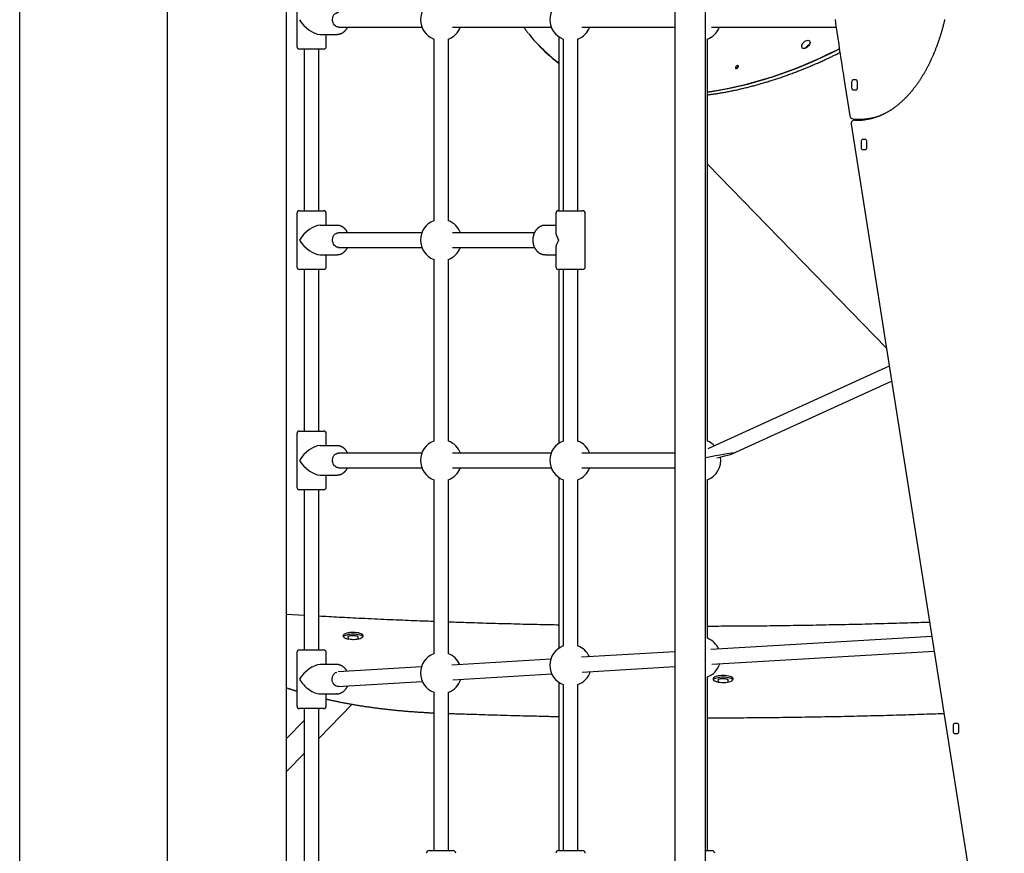
# Model space of a CAD drawing. Extents: x -1195 to 18891, y -1967 to 2489.
# Drawn here: x 12871 to 13944, y -826 to 82 of the extents above; entities that cross this region are included whole.
import ezdxf

# ---------------------------------------------------------------- set-up
doc = ezdxf.new("R2010")
doc.units = 0

msp = doc.modelspace()

# ---------------------------------------------------------------- linework, layer by layer
at = {"color": 7, "linetype": 'Continuous'}
for p, q in [((12871.4, -1149.4), (12871.4, 2107.4)), ((13585, 895.6), (13585, -1754.4)), ((13618.4, -1754.4), (13618.4, 895.6)), ((13162.1, -1149.4), (13162.1, 219.1)), ((13032.1, 117.6), (13032.1, -889)), ((13173.3, 110.6), (13173.3, 52.6)), ((13198.7, 65.6), (13216.9, 65.6)), ((13205.3, 52.6), (13205.3, 65.6)), ((13216.9, 65.6), (13216.7, 65.6)), ((13218.7, 73.6), (13309.3, 73.6)), ((13342.7, 73.6), (13450.4, 73.6)), ((13483.8, 73.6), (13585, 73.6)), ((13624.9, 73.6), (13760.7, 73.6)), ((13322.4, 60.6), (13322.4, -137.4)), ((13338.4, -137.4), (13338.4, 60.6)), ((13436.6, 53.9), (13438.4, 52.1)), ((13458.8, 63), (13458.8, -126.4)), ((13463.4, 60.6), (13463.4, -126.4)), ((13479.4, -126.4), (13479.4, 60.6)), ((13620.5, -377.4), (13620.5, 60.6)), ((13196.9, 49.6), (13176.3, 49.6)), ((13181.3, 49.6), (13181.3, -126.4)), ((13202.3, 49.6), (13196.9, 49.6)), ((13197.3, -126.4), (13197.3, 49.6)), ((13438.4, 52.1), (13440.2, 50.3)), ((13652.2, 28.6), (13652.1, 28.5)), ((13769.1, 18), (13775.6, -23.1)), ((13777.6, 13.1), (13777.6, 8.1)), ((13782.3, 16.1), (13779.3, 16.1)), ((13784, 8.1), (13784, 13.1)), ((13779.3, 5.1), (13782.3, 5.1)), ((13779.4, -26.5), (13779.3, -26.5)), ((13784.2, -27.7), (13781, -27.7)), ((13781.1, -27.7), (13781, -27.7)), ((13783.5, -26.7), (13786.8, -26.7)), ((13784.3, -27.7), (13784.2, -27.7)), ((13786.7, -27.8), (13784.3, -27.7)), ((13784.5, -27.7), (13784.3, -27.7)), ((13785.8, -26.7), (13785.9, -27.8)), ((13777, -32.3), (13943.9, -1091.7)), ((13787.8, -51.9), (13787.8, -56.9)), ((13792.5, -48.9), (13789.6, -48.9)), ((13794.3, -56.9), (13794.3, -51.9)), ((13789.6, -59.9), (13792.5, -59.9)), ((13620.5, -75.8), (13815.4, -276)), ((13176.3, -126.4), (13196.9, -126.4)), ((13196.9, -126.4), (13202.3, -126.4)), ((13458.4, -126.4), (13484.4, -126.4)), ((13173.3, -129.4), (13173.3, -187.4)), ((13205.3, -142.4), (13205.3, -129.4)), ((13455.4, -129.4), (13455.4, -149)), ((13487.4, -187.4), (13487.4, -129.4)), ((13216.9, -142.4), (13198.7, -142.4)), ((13455.4, -142.4), (13443.8, -142.4)), ((13309.3, -150.4), (13218.7, -150.4)), ((13432.1, -150.4), (13342.7, -150.4)), ((13218.7, -166.4), (13309.3, -166.4)), ((13342.7, -166.4), (13432.1, -166.4)), ((13455.4, -167.8), (13455.4, -187.4)), ((13198.7, -174.4), (13216.9, -174.4)), ((13205.3, -187.4), (13205.3, -174.4)), ((13216.9, -174.4), (13216.7, -174.4)), ((13322.4, -179.4), (13322.4, -377.4)), ((13338.4, -377.4), (13338.4, -179.4)), ((13443.8, -174.4), (13455.4, -174.4)), ((13196.9, -190.4), (13176.3, -190.4)), ((13181.3, -190.4), (13181.3, -366.4)), ((13202.3, -190.4), (13196.9, -190.4)), ((13197.3, -366.4), (13197.3, -190.4)), ((13484.4, -190.4), (13458.4, -190.4)), ((13458.8, -190.4), (13458.8, -379.8)), ((13463.4, -190.4), (13463.4, -377.4)), ((13479.4, -377.4), (13479.4, -190.4)), ((13818.5, -295.7), (13621.1, -385.7)), ((13648.3, -390.8), (13821.1, -312.1)), ((13173.3, -369.4), (13173.3, -427.4)), ((13176.3, -366.4), (13196.9, -366.4)), ((13196.9, -366.4), (13202.3, -366.4)), ((13205.3, -382.4), (13205.3, -369.4)), ((13216.9, -382.4), (13198.7, -382.4)), ((13309.3, -390.4), (13218.7, -390.4)), ((13450.4, -390.4), (13342.7, -390.4)), ((13585, -390.4), (13483.8, -390.4)), ((13218.7, -406.4), (13309.3, -406.4)), ((13342.7, -406.4), (13450.4, -406.4)), ((13483.8, -406.4), (13585, -406.4)), ((13198.7, -414.4), (13216.9, -414.4)), ((13205.3, -427.4), (13205.3, -414.4)), ((13216.9, -414.4), (13216.7, -414.4)), ((13458.8, -417), (13458.8, -603)), ((13322.4, -419.4), (13322.4, -609)), ((13338.4, -609), (13338.4, -419.4)), ((13463.4, -419.4), (13463.4, -600.6)), ((13479.4, -600.6), (13479.4, -419.4)), ((13620.5, -592.2), (13620.5, -419.4)), ((13196.9, -430.4), (13176.3, -430.4)), ((13181.3, -430.4), (13181.3, -604.8)), ((13202.3, -430.4), (13196.9, -430.4)), ((13197.3, -604.8), (13197.3, -430.4)), ((13181.3, -567.3), (13162.1, -566.2)), ((13237, -589.6), (13232, -589.6)), ((13229, -590.6), (13229.1, -592.4)), ((13234.3, -593.4), (13235.1, -593.4)), ((13240.1, -592.3), (13240, -590.6)), ((13864.9, -590.2), (13624.4, -604.5)), ((13173.3, -607.8), (13173.3, -665.8)), ((13176.3, -604.8), (13196.8, -604.8)), ((13196.8, -604.8), (13202.3, -604.8)), ((13205.3, -620.8), (13205.3, -607.8)), ((13585, -606.9), (13483.3, -612.9)), ((13625.3, -620.5), (13867.4, -606.1)), ((13216.5, -620.8), (13198.6, -620.8)), ((13450, -614.9), (13342.2, -621.3)), ((13308.9, -623.3), (13218.4, -628.6)), ((13343.2, -637.3), (13450.9, -630.9)), ((13484.2, -628.9), (13585, -622.9)), ((13217.7, -644.7), (13309.8, -639.2)), ((13458.8, -640.2), (13458.8, -823.4)), ((13463.4, -642.6), (13463.4, -823.4)), ((13479.4, -823.4), (13479.4, -642.6)), ((13620.5, -823.4), (13620.5, -634.3)), ((13632, -637.6), (13632.1, -639.3)), ((13640, -636.5), (13635, -636.5)), ((13637.4, -640.3), (13638.1, -640.3)), ((13643.1, -639.2), (13643, -637.5)), ((13198.6, -652.8), (13216.5, -652.8)), ((13205.3, -665.8), (13205.3, -652.8)), ((13216.5, -652.8), (13216.3, -652.8)), ((13322.4, -651), (13322.4, -823.4)), ((13338.4, -823.4), (13338.4, -651)), ((13197.3, -701.2), (13233.7, -664.1)), ((13196.8, -668.8), (13176.3, -668.8)), ((13181.3, -668.8), (13181.3, -841.4)), ((13202.3, -668.8), (13196.8, -668.8)), ((13197.3, -841.4), (13197.3, -668.8)), ((13181.3, -681.8), (13162.1, -701.4)), ((13892.7, -684.9), (13889.8, -684.9)), ((13888, -687.9), (13888, -692.9)), ((13889.8, -695.9), (13892.7, -695.9)), ((13894.5, -692.9), (13894.5, -687.9)), ((13162.1, -737.1), (13181.3, -717.5)), ((13317.4, -823.4), (13338, -823.4)), ((13338, -823.4), (13343.4, -823.4)), ((13458.4, -823.4), (13479.1, -823.4)), ((13479.1, -823.4), (13484.4, -823.4)), ((13618.4, -823.4), (13625.5, -823.4))]:
    msp.add_line(p, q, dxfattribs=at)
for points in [[(13218.7, 73.6), (13218, 73.7), (13216.6, 74), (13215.3, 74.8), (13214.2, 75.8), (13213.3, 77.1), (13212.7, 78.7), (13212.3, 80.3), (13212.2, 82.1), (13212.4, 83.8), (13213, 85.4), (13213.7, 86.8), (13214.8, 88), (13216, 88.9), (13217.3, 89.4), (13218.7, 89.6)], [(13759.5, 81.8), (13760, 78.2), (13760.5, 74.6), (13761.1, 71.1), (13761.6, 67.6), (13762.1, 64.2), (13762.6, 60.8), (13763.1, 57.5), (13763.5, 54.2), (13764, 51), (13764.5, 47.8), (13765, 44.6), (13765.5, 41.5), (13765.9, 38.5), (13766.4, 35.5), (13766.8, 32.5), (13767.3, 29.6), (13767.8, 26.6), (13768.2, 23.7), (13768.7, 20.9), (13769.1, 18)], [(13878.9, 81.7), (13878.7, 80.9), (13878.5, 80), (13878.3, 79.1), (13878.1, 78.3), (13877.9, 77.4), (13877.7, 76.6), (13877.4, 75.7), (13877.2, 74.9), (13877, 74), (13876.8, 73.2), (13876.5, 72.4), (13876.3, 71.5), (13876.1, 70.7), (13875.8, 69.9), (13875.6, 69), (13875.4, 68.2), (13875.1, 67.4), (13874.9, 66.5), (13874.6, 65.7), (13874.4, 64.9), (13874.1, 64.1), (13873.9, 63.3), (13873.6, 62.5), (13873.3, 61.6), (13873.1, 60.8), (13872.8, 60), (13872.5, 59.2), (13872.3, 58.4), (13872, 57.6), (13871.7, 56.8), (13871.4, 56), (13871.1, 55.2), (13870.9, 54.5), (13870.6, 53.7), (13870.3, 52.9), (13870, 52.1), (13869.7, 51.3), (13869.4, 50.6), (13869.1, 49.8), (13868.8, 49), (13868.5, 48.2), (13868.2, 47.5), (13867.9, 46.7), (13867.6, 46), (13867.3, 45.2), (13866.9, 44.5), (13866.6, 43.7), (13866.3, 43), (13866, 42.2), (13865.7, 41.5), (13865.3, 40.7), (13865, 40), (13864.7, 39.3), (13864.3, 38.5), (13864, 37.8), (13863.7, 37.1), (13863.3, 36.4), (13863, 35.7), (13862.6, 35), (13862.3, 34.2), (13861.9, 33.5), (13861.6, 32.8), (13861.2, 32.1), (13860.9, 31.4), (13860.5, 30.7), (13860.2, 30.1), (13859.8, 29.4), (13859.4, 28.7), (13859.1, 28), (13858.7, 27.3), (13858.3, 26.7), (13858, 26), (13857.6, 25.3), (13857.2, 24.7), (13856.8, 24), (13856.5, 23.3), (13856.1, 22.7), (13855.7, 22), (13855.3, 21.4), (13854.9, 20.8), (13854.5, 20.1), (13854.2, 19.5), (13853.8, 18.9), (13853.4, 18.2), (13853, 17.6), (13852.6, 17), (13852.2, 16.4), (13851.8, 15.8), (13851.4, 15.1), (13851, 14.5), (13850.6, 13.9), (13850.1, 13.3), (13849.7, 12.7), (13849.3, 12.2), (13848.9, 11.6), (13848.5, 11), (13848.1, 10.4), (13847.7, 9.8), (13847.2, 9.3), (13846.8, 8.7), (13846.4, 8.1), (13846, 7.6), (13845.5, 7), (13845.1, 6.5), (13844.7, 5.9), (13844.2, 5.4), (13843.8, 4.8), (13843.4, 4.3), (13842.9, 3.8), (13842.5, 3.2), (13842.1, 2.7), (13841.6, 2.2), (13841.2, 1.7), (13840.7, 1.2), (13840.3, 0.7), (13839.8, 0.2), (13839.4, -0.3), (13838.9, -0.8), (13838.5, -1.3), (13838, -1.8), (13837.6, -2.3), (13837.1, -2.8), (13836.7, -3.2), (13836.2, -3.7), (13835.7, -4.2), (13835.3, -4.6), (13834.8, -5.1), (13834.3, -5.5), (13833.9, -6), (13833.4, -6.4), (13832.9, -6.9), (13832.5, -7.3), (13832, -7.7), (13831.5, -8.2), (13831.1, -8.6), (13830.6, -9), (13830.1, -9.4), (13829.6, -9.8), (13829.2, -10.2), (13828.7, -10.6), (13828.2, -11), (13827.7, -11.4), (13827.2, -11.8), (13826.7, -12.2), (13826.3, -12.6), (13825.8, -12.9), (13825.3, -13.3), (13824.8, -13.7), (13824.3, -14), (13823.8, -14.4), (13823.3, -14.7), (13822.8, -15.1), (13822.3, -15.4), (13821.8, -15.8), (13821.4, -16.1), (13820.9, -16.4), (13820.4, -16.8), (13819.9, -17.1), (13819.4, -17.4), (13818.9, -17.7), (13818.4, -18), (13817.9, -18.3), (13817.4, -18.6), (13816.9, -18.9), (13816.4, -19.2), (13815.8, -19.5), (13815.3, -19.7), (13814.8, -20), (13814.3, -20.3), (13813.8, -20.6), (13813.3, -20.8), (13812.8, -21.1), (13812.3, -21.3), (13811.8, -21.6), (13811.3, -21.8), (13810.7, -22), (13810.2, -22.3), (13809.7, -22.5), (13809.2, -22.7), (13808.7, -22.9), (13808.2, -23.2), (13807.7, -23.4), (13807.1, -23.6), (13806.6, -23.8), (13806.1, -24), (13805.6, -24.2), (13805.1, -24.3), (13804.5, -24.5), (13804, -24.7), (13803.5, -24.9), (13803, -25), (13802.5, -25.2), (13801.9, -25.4), (13801.4, -25.5), (13800.9, -25.7), (13800.4, -25.8), (13799.8, -25.9), (13799.3, -26.1), (13798.8, -26.2), (13798.3, -26.3), (13797.8, -26.4), (13797.3, -26.5), (13796.9, -26.6), (13796.4, -26.7), (13796, -26.8), (13795.5, -26.9), (13795.1, -27), (13794.7, -27), (13794.3, -27.1), (13794, -27.2), (13793.6, -27.2), (13793.3, -27.2), (13792.9, -27.3), (13792.6, -27.3), (13792.3, -27.4), (13791.9, -27.4), (13791.6, -27.4), (13791.3, -27.4)], [(13216.7, 65.7), (13216.8, 65.7), (13217, 65.6), (13217.2, 65.6), (13217.3, 65.6), (13217.5, 65.6), (13217.7, 65.6), (13217.9, 65.7), (13218.1, 65.7), (13218.2, 65.7), (13218.4, 65.7), (13218.6, 65.7), (13218.8, 65.8), (13219, 65.8), (13219.2, 65.8), (13219.4, 65.9), (13219.7, 65.9), (13219.9, 66), (13220.1, 66.1), (13220.3, 66.1), (13220.5, 66.2), (13220.8, 66.3), (13221, 66.4), (13221.2, 66.4), (13221.4, 66.5), (13221.7, 66.6), (13221.9, 66.7), (13222.1, 66.8), (13222.3, 66.9), (13222.5, 67.1), (13222.7, 67.2), (13223, 67.3), (13223.2, 67.4), (13223.4, 67.6), (13223.6, 67.7), (13223.8, 67.8), (13224, 68), (13224.2, 68.1), (13224.4, 68.3), (13224.6, 68.4), (13224.8, 68.6), (13225, 68.8), (13225.2, 68.9), (13225.3, 69.1), (13225.5, 69.3), (13225.7, 69.5), (13225.9, 69.6), (13226.1, 69.8), (13226.2, 70), (13226.4, 70.2), (13226.6, 70.4), (13226.7, 70.6), (13226.9, 70.8), (13227, 71), (13227.2, 71.2), (13227.3, 71.4), (13227.5, 71.6), (13227.6, 71.8), (13227.7, 71.9), (13227.8, 72.1), (13227.9, 72.2), (13228, 72.4), (13228.1, 72.5), (13228.2, 72.7), (13228.2, 72.8), (13228.3, 72.9), (13228.4, 73), (13228.4, 73.1), (13228.5, 73.2), (13228.5, 73.3), (13228.5, 73.4), (13228.6, 73.5), (13228.6, 73.6)], [(13420.3, 73.6), (13420.6, 73.2), (13420.9, 72.8), (13421.2, 72.3), (13421.5, 71.9), (13421.9, 71.4), (13422.2, 71), (13422.5, 70.6), (13422.8, 70.1), (13423.2, 69.7), (13423.5, 69.2), (13423.8, 68.8), (13424.2, 68.3), (13424.6, 67.8), (13424.9, 67.4), (13425.3, 66.9), (13425.6, 66.5)], [(13620.5, 2.8), (13625.3, 3.5), (13635, 5.1), (13644.8, 6.9), (13654.6, 9.1), (13664.5, 11.5), (13674.5, 14.2), (13684.5, 17.2), (13694.6, 20.5), (13704.8, 24), (13714.9, 27.8), (13725.1, 31.9), (13735.3, 36.2), (13745.6, 40.8), (13755.8, 45.7), (13764.2, 49.9)], [(13764.2, 49.9), (13763.1, 49.3), (13752.9, 44.3), (13742.6, 39.5), (13732.4, 35), (13722.2, 30.7), (13712, 26.7), (13701.9, 23), (13691.7, 19.5), (13681.7, 16.3), (13671.6, 13.4), (13661.7, 10.8), (13651.8, 8.4), (13642, 6.4), (13632.2, 4.6), (13622.6, 3.1), (13620.5, 2.8)], [(13620.5, -0.2), (13621.4, -0.1), (13622.3, 0), (13623.2, 0.1), (13624.1, 0.2), (13625, 0.4), (13625.9, 0.5), (13626.8, 0.6), (13627.8, 0.7), (13628.7, 0.9), (13629.7, 1), (13630.7, 1.2), (13631.7, 1.3), (13632.8, 1.5), (13633.8, 1.7), (13634.9, 1.9), (13636, 2), (13637.1, 2.2), (13638.2, 2.4), (13639.3, 2.6), (13640.4, 2.8), (13641.6, 3.1), (13642.7, 3.3), (13643.9, 3.5), (13645.1, 3.7), (13646.2, 4), (13647.4, 4.2), (13648.5, 4.4), (13649.7, 4.7), (13650.9, 4.9), (13652, 5.2), (13653.2, 5.4), (13654.4, 5.7), (13655.5, 5.9), (13656.7, 6.2), (13657.9, 6.5), (13659.1, 6.7), (13660.2, 7), (13661.4, 7.3), (13662.6, 7.6), (13663.8, 7.9), (13665, 8.2), (13666.1, 8.5), (13667.3, 8.8), (13668.5, 9.1), (13669.7, 9.4), (13670.9, 9.7), (13672, 10), (13673.2, 10.3), (13674.4, 10.7), (13675.6, 11), (13676.8, 11.3), (13678, 11.7), (13679.2, 12), (13680.4, 12.4), (13681.6, 12.7), (13682.7, 13.1), (13683.9, 13.4), (13685.1, 13.8), (13686.3, 14.1), (13687.5, 14.5), (13688.7, 14.9), (13689.9, 15.3), (13691.1, 15.6), (13692.3, 16), (13693.5, 16.4), (13694.7, 16.8), (13695.9, 17.2), (13697.1, 17.6), (13698.3, 18), (13699.5, 18.4), (13700.7, 18.8), (13701.9, 19.2), (13703.1, 19.6), (13704.3, 20.1), (13705.5, 20.5), (13706.7, 20.9), (13707.9, 21.3), (13709.1, 21.8), (13710.3, 22.2), (13711.5, 22.7), (13712.7, 23.1), (13714, 23.6), (13715.2, 24), (13716.4, 24.5), (13717.6, 24.9), (13718.8, 25.4), (13720, 25.9), (13721.2, 26.4), (13722.4, 26.8), (13723.6, 27.3), (13724.8, 27.8), (13726, 28.3), (13727.2, 28.8), (13728.5, 29.3), (13729.7, 29.8), (13730.9, 30.3), (13732.1, 30.8), (13733.3, 31.3), (13734.5, 31.8), (13735.7, 32.3), (13736.9, 32.9), (13738.2, 33.4), (13739.4, 33.9), (13740.6, 34.4), (13741.8, 35), (13743, 35.5), (13744.2, 36.1), (13745.4, 36.6), (13746.6, 37.1), (13747.7, 37.7), (13748.9, 38.2), (13750, 38.7), (13751.1, 39.2), (13752.2, 39.7), (13753.2, 40.2), (13754.3, 40.7), (13755.2, 41.2), (13756.2, 41.6), (13757.2, 42.1), (13758.1, 42.5), (13759, 43), (13759.9, 43.4), (13760.7, 43.8), (13761.6, 44.2), (13762.4, 44.7), (13763.2, 45.1), (13764, 45.5), (13764.8, 45.9)], [(13451.9, 39.4), (13452.2, 39.1), (13452.6, 38.8), (13452.9, 38.5), (13453.2, 38.3), (13453.5, 38), (13453.8, 37.7), (13454.2, 37.5), (13454.5, 37.2), (13454.8, 37), (13455.1, 36.7), (13455.4, 36.5), (13455.7, 36.2), (13455.9, 36), (13456.2, 35.8), (13456.5, 35.6), (13456.8, 35.4), (13457, 35.2), (13457.3, 35), (13457.5, 34.8), (13457.8, 34.6), (13458, 34.5), (13458.3, 34.3), (13458.5, 34.1), (13458.8, 33.9)], [(13779.3, 16.1), (13779, 16.1), (13778.7, 15.9), (13778.4, 15.6), (13778.1, 15.2), (13777.9, 14.8), (13777.7, 14.3), (13777.6, 13.7), (13777.6, 13.1)], [(13784, 13.1), (13784, 13.7), (13783.9, 14.3), (13783.7, 14.8), (13783.5, 15.2), (13783.3, 15.6), (13783, 15.9), (13782.6, 16.1), (13782.3, 16.1)], [(13777.6, 8.1), (13777.6, 7.5), (13777.7, 7), (13777.9, 6.5), (13778.1, 6), (13778.4, 5.6), (13778.7, 5.3), (13779, 5.2), (13779.3, 5.1)], [(13782.3, 5.1), (13782.6, 5.2), (13783, 5.3), (13783.3, 5.6), (13783.5, 6), (13783.7, 6.5), (13783.9, 7), (13784, 7.5), (13784, 8.1)], [(13793.5, -26.3), (13793.8, -26.3), (13794, -26.3), (13794.2, -26.2), (13794.4, -26.2), (13794.7, -26.2), (13794.9, -26.2), (13795.2, -26.1), (13795.5, -26.1), (13795.8, -26), (13796.1, -26), (13796.5, -25.9), (13796.9, -25.9), (13797.3, -25.8), (13797.7, -25.7), (13798.1, -25.7), (13798.6, -25.6), (13799, -25.5), (13799.5, -25.4), (13800.1, -25.3), (13800.6, -25.1), (13801.1, -25), (13801.6, -24.9), (13802.2, -24.8), (13802.7, -24.6), (13803.2, -24.5), (13803.8, -24.4), (13804.3, -24.2), (13804.8, -24.1), (13805.3, -23.9), (13805.8, -23.8), (13806.3, -23.6), (13806.8, -23.5), (13807.3, -23.3), (13807.7, -23.1), (13808.2, -23), (13808.7, -22.8), (13809.2, -22.6), (13809.6, -22.5), (13810.1, -22.3), (13810.5, -22.1)], [(13789.6, -48.9), (13789.2, -48.9), (13788.9, -49.1), (13788.6, -49.4), (13788.3, -49.8), (13788.1, -50.2), (13788, -50.7), (13787.9, -51.3), (13787.8, -51.9)], [(13794.3, -51.9), (13794.3, -51.3), (13794.2, -50.7), (13794, -50.2), (13793.8, -49.8), (13793.5, -49.4), (13793.2, -49.1), (13792.9, -48.9), (13792.5, -48.9)], [(13787.8, -56.9), (13787.9, -57.5), (13788, -58), (13788.1, -58.5), (13788.3, -59), (13788.6, -59.4), (13788.9, -59.7), (13789.2, -59.8), (13789.6, -59.9)], [(13792.5, -59.9), (13792.9, -59.8), (13793.2, -59.7), (13793.5, -59.4), (13793.8, -59), (13794, -58.5), (13794.2, -58), (13794.3, -57.5), (13794.3, -56.9)], [(13228.6, -150.4), (13228.5, -150.2), (13228.4, -150), (13228.3, -149.9), (13228.2, -149.7), (13228.2, -149.5), (13228.1, -149.3), (13228, -149.1), (13227.9, -149), (13227.8, -148.8), (13227.6, -148.6), (13227.5, -148.4), (13227.4, -148.2), (13227.2, -148), (13227.1, -147.8), (13227, -147.7), (13226.8, -147.5), (13226.7, -147.3), (13226.5, -147.1), (13226.3, -146.9), (13226.2, -146.7), (13226, -146.5), (13225.8, -146.3), (13225.6, -146.1), (13225.4, -145.9), (13225.2, -145.8), (13225, -145.6), (13224.9, -145.4), (13224.7, -145.2), (13224.5, -145.1), (13224.2, -144.9), (13224, -144.8), (13223.8, -144.6), (13223.6, -144.5), (13223.4, -144.3), (13223.2, -144.2), (13223, -144.1), (13222.8, -143.9), (13222.5, -143.8), (13222.3, -143.7), (13222.1, -143.6), (13221.9, -143.5), (13221.6, -143.4), (13221.4, -143.3), (13221.2, -143.2), (13221, -143.1), (13220.7, -143), (13220.5, -143), (13220.3, -142.9), (13220.1, -142.8), (13219.8, -142.8), (13219.6, -142.7), (13219.4, -142.6), (13219.2, -142.6), (13219, -142.6), (13218.8, -142.5), (13218.5, -142.5), (13218.3, -142.5), (13218.1, -142.4), (13217.9, -142.4), (13217.7, -142.4), (13217.5, -142.4), (13217.3, -142.4), (13217.1, -142.4), (13216.9, -142.4)], [(13443.8, -142.4), (13443.6, -142.4), (13443.4, -142.4), (13443.3, -142.4), (13443.1, -142.4), (13442.9, -142.4), (13442.7, -142.4), (13442.5, -142.4), (13442.3, -142.5), (13442.2, -142.5), (13442, -142.5), (13441.8, -142.6), (13441.6, -142.6), (13441.4, -142.6), (13441.1, -142.7), (13440.9, -142.7), (13440.7, -142.8), (13440.5, -142.9), (13440.3, -142.9), (13440.1, -143), (13439.8, -143.1), (13439.6, -143.2), (13439.4, -143.2), (13439.2, -143.3), (13438.9, -143.4), (13438.7, -143.5), (13438.5, -143.6), (13438.3, -143.8), (13438.1, -143.9), (13437.9, -144), (13437.7, -144.1), (13437.4, -144.2), (13437.2, -144.4), (13437, -144.5), (13436.8, -144.7), (13436.6, -144.8), (13436.4, -145), (13436.2, -145.1), (13436, -145.3), (13435.8, -145.4), (13435.6, -145.6), (13435.5, -145.8), (13435.3, -145.9), (13435.1, -146.1), (13434.9, -146.3), (13434.7, -146.5), (13434.6, -146.7), (13434.4, -146.9), (13434.2, -147.1), (13434.1, -147.3), (13433.9, -147.5), (13433.7, -147.7), (13433.6, -147.9), (13433.4, -148.1), (13433.3, -148.3), (13433.1, -148.5), (13433, -148.8), (13432.8, -149), (13432.7, -149.2), (13432.6, -149.4), (13432.4, -149.7), (13432.3, -149.9), (13432.2, -150.2), (13432.1, -150.4), (13432, -150.6), (13431.8, -150.9), (13431.7, -151.1), (13431.6, -151.4), (13431.5, -151.6), (13431.4, -151.9), (13431.3, -152.2), (13431.2, -152.4), (13431.2, -152.7), (13431.1, -153), (13431, -153.2), (13430.9, -153.5), (13430.9, -153.8), (13430.8, -154), (13430.7, -154.3), (13430.7, -154.6), (13430.6, -154.9), (13430.6, -155.1), (13430.5, -155.4), (13430.5, -155.7), (13430.4, -156), (13430.4, -156.2), (13430.4, -156.5), (13430.3, -156.8), (13430.3, -157.1), (13430.3, -157.4), (13430.3, -157.7), (13430.3, -157.9), (13430.3, -158.2), (13430.3, -158.5), (13430.3, -158.8), (13430.3, -159.1), (13430.3, -159.3), (13430.3, -159.6), (13430.3, -159.9), (13430.4, -160.2), (13430.4, -160.5), (13430.4, -160.8), (13430.5, -161), (13430.5, -161.3), (13430.6, -161.6), (13430.6, -161.9), (13430.7, -162.2), (13430.7, -162.4), (13430.8, -162.7), (13430.8, -163), (13430.9, -163.2), (13431, -163.5), (13431.1, -163.8), (13431.2, -164.1), (13431.2, -164.3), (13431.3, -164.6), (13431.4, -164.8), (13431.5, -165.1), (13431.6, -165.4), (13431.7, -165.6), (13431.8, -165.9), (13432, -166.1), (13432.1, -166.4), (13432.2, -166.6), (13432.3, -166.9), (13432.5, -167.1), (13432.6, -167.3), (13432.7, -167.6), (13432.9, -167.8), (13433, -168), (13433.2, -168.3), (13433.3, -168.5), (13433.5, -168.7), (13433.6, -168.9), (13433.8, -169.1), (13433.9, -169.4), (13434.1, -169.6), (13434.3, -169.8), (13434.5, -170), (13434.6, -170.2), (13434.8, -170.4), (13435, -170.5), (13435.2, -170.7), (13435.4, -170.9), (13435.6, -171.1), (13435.8, -171.3), (13435.9, -171.4), (13436.1, -171.6), (13436.3, -171.7), (13436.6, -171.9), (13436.8, -172.1), (13437, -172.2), (13437.2, -172.3), (13437.4, -172.5), (13437.6, -172.6), (13437.8, -172.7), (13438, -172.9), (13438.3, -173), (13438.5, -173.1), (13438.7, -173.2), (13438.9, -173.3), (13439.2, -173.4), (13439.4, -173.5), (13439.6, -173.6), (13439.8, -173.7), (13440.1, -173.8), (13440.3, -173.8), (13440.5, -173.9), (13440.7, -174), (13441, -174), (13441.2, -174.1), (13441.4, -174.1), (13441.6, -174.2), (13441.8, -174.2), (13442, -174.3), (13442.2, -174.3), (13442.4, -174.3), (13442.6, -174.3), (13442.8, -174.3), (13443, -174.3), (13443.2, -174.3), (13443.4, -174.3), (13443.6, -174.3), (13443.7, -174.3), (13443.9, -174.3)], [(13218.7, -166.4), (13218, -166.3), (13216.6, -166), (13215.3, -165.2), (13214.2, -164.2), (13213.3, -162.9), (13212.7, -161.3), (13212.3, -159.7), (13212.2, -157.9), (13212.4, -156.2), (13213, -154.6), (13213.7, -153.2), (13214.8, -152), (13216, -151.1), (13217.3, -150.6), (13218.7, -150.4)], [(13216.7, -174.3), (13216.8, -174.3), (13217, -174.4), (13217.2, -174.4), (13217.3, -174.4), (13217.5, -174.4), (13217.7, -174.4), (13217.9, -174.3), (13218.1, -174.3), (13218.2, -174.3), (13218.4, -174.3), (13218.6, -174.3), (13218.8, -174.2), (13219, -174.2), (13219.2, -174.2), (13219.4, -174.1), (13219.7, -174.1), (13219.9, -174), (13220.1, -173.9), (13220.3, -173.9), (13220.5, -173.8), (13220.8, -173.7), (13221, -173.6), (13221.2, -173.6), (13221.4, -173.5), (13221.7, -173.4), (13221.9, -173.3), (13222.1, -173.2), (13222.3, -173.1), (13222.5, -172.9), (13222.7, -172.8), (13223, -172.7), (13223.2, -172.6), (13223.4, -172.4), (13223.6, -172.3), (13223.8, -172.2), (13224, -172), (13224.2, -171.9), (13224.4, -171.7), (13224.6, -171.6), (13224.8, -171.4), (13225, -171.2), (13225.2, -171.1), (13225.3, -170.9), (13225.5, -170.7), (13225.7, -170.5), (13225.9, -170.4), (13226.1, -170.2), (13226.2, -170), (13226.4, -169.8), (13226.6, -169.6), (13226.7, -169.4), (13226.9, -169.2), (13227, -169), (13227.2, -168.8), (13227.3, -168.6), (13227.5, -168.4), (13227.6, -168.2), (13227.7, -168.1), (13227.8, -167.9), (13227.9, -167.8), (13228, -167.6), (13228.1, -167.5), (13228.2, -167.3), (13228.2, -167.2), (13228.3, -167.1), (13228.4, -167), (13228.4, -166.9), (13228.5, -166.8), (13228.5, -166.7), (13228.5, -166.6), (13228.6, -166.5), (13228.6, -166.4)], [(13228.6, -390.4), (13228.5, -390.2), (13228.4, -390), (13228.3, -389.9), (13228.2, -389.7), (13228.2, -389.5), (13228.1, -389.3), (13228, -389.1), (13227.9, -389), (13227.8, -388.8), (13227.6, -388.6), (13227.5, -388.4), (13227.4, -388.2), (13227.2, -388), (13227.1, -387.8), (13227, -387.7), (13226.8, -387.5), (13226.7, -387.3), (13226.5, -387.1), (13226.3, -386.9), (13226.2, -386.7), (13226, -386.5), (13225.8, -386.3), (13225.6, -386.1), (13225.4, -385.9), (13225.2, -385.8), (13225, -385.6), (13224.9, -385.4), (13224.7, -385.2), (13224.5, -385.1), (13224.2, -384.9), (13224, -384.8), (13223.8, -384.6), (13223.6, -384.5), (13223.4, -384.3), (13223.2, -384.2), (13223, -384.1), (13222.8, -383.9), (13222.5, -383.8), (13222.3, -383.7), (13222.1, -383.6), (13221.9, -383.5), (13221.6, -383.4), (13221.4, -383.3), (13221.2, -383.2), (13221, -383.1), (13220.7, -383), (13220.5, -383), (13220.3, -382.9), (13220.1, -382.8), (13219.8, -382.8), (13219.6, -382.7), (13219.4, -382.6), (13219.2, -382.6), (13219, -382.6), (13218.8, -382.5), (13218.5, -382.5), (13218.3, -382.5), (13218.1, -382.4), (13217.9, -382.4), (13217.7, -382.4), (13217.5, -382.4), (13217.3, -382.4), (13217.1, -382.4), (13216.9, -382.4)], [(13218.7, -406.4), (13218, -406.3), (13216.6, -406), (13215.3, -405.2), (13214.2, -404.2), (13213.3, -402.9), (13212.7, -401.3), (13212.3, -399.7), (13212.2, -397.9), (13212.4, -396.2), (13213, -394.6), (13213.7, -393.2), (13214.8, -392), (13216, -391.1), (13217.3, -390.6), (13218.7, -390.4)], [(13216.7, -414.3), (13216.8, -414.3), (13217, -414.4), (13217.2, -414.4), (13217.3, -414.4), (13217.5, -414.4), (13217.7, -414.4), (13217.9, -414.3), (13218.1, -414.3), (13218.2, -414.3), (13218.4, -414.3), (13218.6, -414.3), (13218.8, -414.2), (13219, -414.2), (13219.2, -414.2), (13219.4, -414.1), (13219.7, -414.1), (13219.9, -414), (13220.1, -413.9), (13220.3, -413.9), (13220.5, -413.8), (13220.8, -413.7), (13221, -413.6), (13221.2, -413.6), (13221.4, -413.5), (13221.7, -413.4), (13221.9, -413.3), (13222.1, -413.2), (13222.3, -413.1), (13222.5, -412.9), (13222.7, -412.8), (13223, -412.7), (13223.2, -412.6), (13223.4, -412.4), (13223.6, -412.3), (13223.8, -412.2), (13224, -412), (13224.2, -411.9), (13224.4, -411.7), (13224.6, -411.6), (13224.8, -411.4), (13225, -411.2), (13225.2, -411.1), (13225.3, -410.9), (13225.5, -410.7), (13225.7, -410.5), (13225.9, -410.4), (13226.1, -410.2), (13226.2, -410), (13226.4, -409.8), (13226.6, -409.6), (13226.7, -409.4), (13226.9, -409.2), (13227, -409), (13227.2, -408.8), (13227.3, -408.6), (13227.5, -408.4), (13227.6, -408.2), (13227.7, -408.1), (13227.8, -407.9), (13227.9, -407.8), (13228, -407.6), (13228.1, -407.5), (13228.2, -407.3), (13228.2, -407.2), (13228.3, -407.1), (13228.4, -407), (13228.4, -406.9), (13228.5, -406.8), (13228.5, -406.7), (13228.5, -406.6), (13228.6, -406.5), (13228.6, -406.4)], [(13322.4, -573.9), (13319.3, -573.8), (13316.3, -573.7), (13313.2, -573.6), (13310.2, -573.5), (13307.1, -573.4), (13304, -573.2), (13300.9, -573.1), (13297.8, -573), (13294.6, -572.9), (13291.4, -572.7), (13288.2, -572.6), (13284.9, -572.5), (13281.6, -572.3), (13278.3, -572.2), (13274.9, -572), (13271.5, -571.9), (13268.1, -571.7), (13264.6, -571.6), (13261.2, -571.4), (13257.7, -571.3), (13254.3, -571.1), (13250.8, -570.9), (13247.4, -570.8), (13244.1, -570.6), (13240.8, -570.5), (13237.6, -570.3), (13234.4, -570.1), (13231.2, -570), (13228.2, -569.8), (13225.1, -569.7), (13222.2, -569.5), (13219.2, -569.4), (13216.4, -569.2), (13213.6, -569.1), (13210.8, -568.9), (13208, -568.8), (13205.3, -568.6), (13202.6, -568.5), (13200, -568.3), (13197.3, -568.2)], [(13458.8, -577.8), (13456.2, -577.8), (13453.7, -577.7), (13451.1, -577.7), (13448.5, -577.6), (13445.9, -577.6), (13443.2, -577.5), (13440.5, -577.4), (13437.7, -577.4), (13434.9, -577.3), (13432, -577.3), (13429, -577.2), (13426, -577.1), (13422.9, -577), (13419.8, -577), (13416.6, -576.9), (13413.3, -576.8), (13410, -576.7), (13406.6, -576.6), (13403.2, -576.5), (13399.7, -576.5), (13396.3, -576.4), (13392.8, -576.3), (13389.4, -576.2), (13386, -576.1), (13382.7, -576), (13379.4, -575.9), (13376.2, -575.8), (13373, -575.7), (13369.9, -575.6), (13366.8, -575.5), (13363.8, -575.4), (13360.8, -575.3), (13357.9, -575.2), (13355, -575.1), (13352.2, -575), (13349.4, -574.9), (13346.6, -574.8), (13343.8, -574.7), (13341.1, -574.6), (13338.4, -574.5)], [(13862.5, -574.8), (13859.6, -574.9), (13856.7, -575), (13853.8, -575.1), (13850.9, -575.2), (13847.9, -575.3), (13845, -575.4), (13842, -575.5), (13838.9, -575.6), (13835.9, -575.7), (13832.7, -575.7), (13829.6, -575.8), (13826.4, -575.9), (13823.1, -576), (13819.8, -576.1), (13816.5, -576.2), (13813.1, -576.3), (13809.7, -576.4), (13806.3, -576.5), (13802.8, -576.6), (13799.3, -576.7), (13795.8, -576.8), (13792.2, -576.9), (13788.7, -577), (13785.1, -577), (13781.5, -577.1), (13778, -577.2), (13774.4, -577.3), (13770.9, -577.4), (13767.3, -577.4), (13763.7, -577.5), (13760.2, -577.6), (13756.6, -577.7), (13753, -577.7), (13749.5, -577.8), (13745.9, -577.9), (13742.3, -577.9), (13738.8, -578), (13735.2, -578.1), (13731.6, -578.1), (13728.1, -578.2), (13724.5, -578.3), (13720.9, -578.3), (13717.4, -578.4), (13713.8, -578.4), (13710.2, -578.5), (13706.7, -578.5), (13703.1, -578.6), (13699.5, -578.6), (13696, -578.7), (13692.4, -578.7), (13688.8, -578.7), (13685.3, -578.8), (13681.8, -578.8), (13678.3, -578.8), (13674.8, -578.9), (13671.3, -578.9), (13667.9, -578.9), (13664.6, -579), (13661.2, -579), (13657.9, -579), (13654.6, -579), (13651.4, -579.1), (13648.2, -579.1), (13645, -579.1), (13641.9, -579.1), (13638.7, -579.1), (13635.7, -579.1), (13632.6, -579.2), (13629.6, -579.2), (13626.5, -579.2), (13623.5, -579.2), (13620.5, -579.2)], [(13245.2, -590.5), (13245.1, -590.4), (13244.4, -589.8), (13243.3, -589.2), (13242, -588.7), (13240.5, -588.3), (13238.7, -588), (13236.8, -587.8), (13234.9, -587.7), (13232.9, -587.8), (13231, -587.9), (13229.2, -588.2), (13227.6, -588.6), (13226.1, -589), (13225, -589.6), (13224.2, -590.2), (13223.9, -590.5)], [(13232, -589.6), (13231.4, -589.6), (13230.8, -589.7), (13230.3, -589.8), (13229.8, -589.9), (13229.5, -590.1), (13229.2, -590.2), (13229, -590.4), (13229, -590.6)], [(13240, -590.6), (13239.9, -590.4), (13239.8, -590.2), (13239.5, -590), (13239.1, -589.9), (13238.6, -589.7), (13238.1, -589.7), (13237.5, -589.6), (13237, -589.6)], [(13227.9, -628.1), (13227.9, -628), (13227.8, -627.8), (13227.7, -627.7), (13227.7, -627.6), (13227.6, -627.5), (13227.5, -627.4), (13227.5, -627.2), (13227.4, -627.1), (13227.3, -626.9), (13227.2, -626.8), (13227.1, -626.7), (13227, -626.5), (13226.9, -626.3), (13226.7, -626.2), (13226.6, -626), (13226.4, -625.8), (13226.3, -625.6), (13226.1, -625.4), (13226, -625.3), (13225.8, -625.1), (13225.6, -624.9), (13225.5, -624.7), (13225.3, -624.5), (13225.1, -624.3), (13224.9, -624.1), (13224.7, -624), (13224.5, -623.8), (13224.3, -623.6), (13224.1, -623.5), (13223.9, -623.3), (13223.7, -623.2), (13223.5, -623), (13223.3, -622.9), (13223.1, -622.7), (13222.8, -622.6), (13222.6, -622.5), (13222.4, -622.3), (13222.2, -622.2), (13222, -622.1), (13221.7, -622), (13221.5, -621.9), (13221.3, -621.8), (13221.1, -621.7), (13220.8, -621.6), (13220.6, -621.5), (13220.4, -621.4), (13220.2, -621.3), (13219.9, -621.3), (13219.7, -621.2), (13219.5, -621.1), (13219.3, -621.1), (13219, -621), (13218.8, -621), (13218.6, -620.9), (13218.4, -620.9), (13218.2, -620.9), (13218, -620.8), (13217.7, -620.8), (13217.5, -620.8), (13217.3, -620.8), (13217.1, -620.8), (13216.9, -620.8), (13216.7, -620.8), (13216.5, -620.8)], [(13219.5, -644.6), (13218.9, -644.7), (13217.5, -644.7), (13216.2, -644.3), (13214.9, -643.6), (13213.8, -642.6), (13212.8, -641.2), (13212.2, -639.7), (13211.8, -638.1), (13211.7, -636.3), (13212, -634.6), (13212.5, -633), (13213.3, -631.6), (13214.3, -630.4), (13215.5, -629.5), (13216.8, -628.9), (13217, -628.9)], [(13648.2, -637.5), (13648.1, -637.3), (13647.4, -636.7), (13646.4, -636.1), (13645.1, -635.6), (13643.5, -635.2), (13641.8, -634.9), (13639.9, -634.7), (13637.9, -634.6), (13635.9, -634.7), (13634, -634.8), (13632.2, -635.1), (13630.6, -635.5), (13629.2, -635.9), (13628.1, -636.5), (13627.2, -637.1), (13626.9, -637.4)], [(13635, -636.5), (13634.4, -636.5), (13633.9, -636.6), (13633.3, -636.7), (13632.9, -636.8), (13632.5, -637), (13632.3, -637.2), (13632.1, -637.4), (13632, -637.6)], [(13643, -637.5), (13643, -637.3), (13642.8, -637.1), (13642.5, -636.9), (13642.1, -636.8), (13641.7, -636.7), (13641.1, -636.6), (13640.6, -636.5), (13640, -636.5)], [(13162.1, -646.1), (13162.5, -646.2), (13163, -646.4), (13163.4, -646.5), (13163.8, -646.7), (13164.3, -646.8), (13164.7, -647), (13165.1, -647.1), (13165.6, -647.3), (13166, -647.4), (13166.5, -647.6), (13166.9, -647.7), (13167.4, -647.9), (13167.9, -648.1), (13168.3, -648.2), (13168.8, -648.4), (13169.3, -648.5), (13169.8, -648.7), (13170.3, -648.8), (13170.8, -649), (13171.3, -649.1), (13171.8, -649.3), (13172.3, -649.5), (13172.8, -649.6), (13173.3, -649.8)], [(13216.2, -652.7), (13216.4, -652.7), (13216.6, -652.7), (13216.8, -652.7), (13216.9, -652.7), (13217.1, -652.7), (13217.3, -652.7), (13217.5, -652.7), (13217.6, -652.7), (13217.8, -652.7), (13218, -652.7), (13218.2, -652.6), (13218.4, -652.6), (13218.6, -652.6), (13218.8, -652.5), (13219, -652.5), (13219.3, -652.4), (13219.5, -652.4), (13219.7, -652.3), (13219.9, -652.2), (13220.1, -652.2), (13220.4, -652.1), (13220.6, -652), (13220.8, -651.9), (13221, -651.8), (13221.3, -651.7), (13221.5, -651.6), (13221.7, -651.5), (13221.9, -651.4), (13222.2, -651.3), (13222.4, -651.2), (13222.6, -651.1), (13222.8, -651), (13223, -650.8), (13223.2, -650.7), (13223.4, -650.5), (13223.6, -650.4), (13223.8, -650.3), (13224, -650.1), (13224.2, -650), (13224.4, -649.8), (13224.6, -649.6), (13224.8, -649.5), (13225, -649.3), (13225.2, -649.1), (13225.3, -648.9), (13225.5, -648.7), (13225.7, -648.6), (13225.9, -648.4), (13226, -648.2), (13226.2, -648), (13226.4, -647.8), (13226.5, -647.6), (13226.7, -647.4), (13226.8, -647.2), (13227, -647), (13227.1, -646.8), (13227.3, -646.6), (13227.4, -646.4), (13227.5, -646.2), (13227.6, -646), (13227.7, -645.8), (13227.8, -645.7), (13227.9, -645.5), (13228, -645.3), (13228.1, -645.2), (13228.2, -645), (13228.3, -644.8), (13228.3, -644.7), (13228.4, -644.5), (13228.5, -644.4), (13228.5, -644.2), (13228.6, -644.1)], [(13205.3, -658.4), (13205.8, -658.5), (13206.3, -658.6), (13206.8, -658.7), (13207.3, -658.8), (13207.8, -659), (13208.4, -659.1), (13208.9, -659.2), (13209.5, -659.3), (13210.2, -659.5), (13210.8, -659.6), (13211.5, -659.8), (13212.3, -659.9), (13213, -660.1), (13213.8, -660.3), (13214.6, -660.4), (13215.5, -660.6), (13216.4, -660.8), (13217.3, -661), (13218.2, -661.2), (13219.2, -661.4), (13220.2, -661.6), (13221.2, -661.8), (13222.2, -662), (13223.2, -662.2), (13224.2, -662.4), (13225.2, -662.5), (13226.2, -662.7), (13227.3, -662.9), (13228.3, -663.1), (13229.3, -663.3), (13230.3, -663.5), (13231.4, -663.7), (13232.4, -663.9), (13233.4, -664), (13234.5, -664.2), (13235.5, -664.4), (13236.6, -664.6), (13237.6, -664.7), (13238.6, -664.9), (13239.7, -665.1), (13240.7, -665.3), (13241.8, -665.4), (13242.8, -665.6), (13243.9, -665.8), (13245, -665.9), (13246, -666.1), (13247.1, -666.3), (13248.1, -666.4), (13249.2, -666.6), (13250.3, -666.7), (13251.3, -666.9), (13252.4, -667), (13253.5, -667.2), (13254.6, -667.3), (13255.6, -667.5), (13256.7, -667.6), (13257.8, -667.8), (13258.9, -667.9), (13260, -668.1), (13261, -668.2), (13262.1, -668.3), (13263.2, -668.5), (13264.3, -668.6), (13265.4, -668.8), (13266.5, -668.9), (13267.6, -669), (13268.7, -669.1), (13269.8, -669.3), (13270.9, -669.4), (13272, -669.5), (13273.1, -669.6), (13274.2, -669.8), (13275.3, -669.9), (13276.4, -670), (13277.5, -670.1), (13278.6, -670.2), (13279.7, -670.3), (13280.9, -670.5), (13282, -670.6), (13283.1, -670.7), (13284.2, -670.8), (13285.3, -670.9), (13286.4, -671), (13287.6, -671.1), (13288.7, -671.2), (13289.8, -671.3), (13290.9, -671.4), (13292.1, -671.5), (13293.2, -671.6), (13294.3, -671.7), (13295.4, -671.8), (13296.6, -671.9), (13297.7, -671.9), (13298.8, -672), (13300, -672.1), (13301.1, -672.2), (13302.2, -672.3), (13303.4, -672.3), (13304.5, -672.4), (13305.6, -672.5), (13306.7, -672.6), (13307.8, -672.6), (13308.8, -672.7), (13309.9, -672.8), (13310.9, -672.8), (13311.8, -672.9), (13312.8, -672.9), (13313.7, -673), (13314.5, -673), (13315.4, -673.1), (13316.2, -673.1), (13317, -673.2), (13317.7, -673.2), (13318.4, -673.2), (13319.1, -673.3), (13319.8, -673.3), (13320.4, -673.3), (13321.1, -673.3), (13321.7, -673.4), (13322.4, -673.4)], [(13338.4, -674), (13339.8, -674.1), (13341.3, -674.1), (13342.9, -674.2), (13344.5, -674.2), (13346.1, -674.3), (13347.8, -674.4), (13349.7, -674.4), (13351.6, -674.5), (13353.7, -674.6), (13355.9, -674.6), (13358.2, -674.7), (13360.6, -674.8), (13363.2, -674.9), (13365.9, -675), (13368.8, -675), (13371.8, -675.1), (13374.9, -675.2), (13378.1, -675.3), (13381.4, -675.4), (13384.8, -675.5), (13388.2, -675.6), (13391.7, -675.7), (13395.3, -675.8), (13398.8, -675.9), (13402.4, -676), (13405.9, -676.1), (13409.4, -676.2), (13412.9, -676.3), (13416.3, -676.4), (13419.6, -676.5), (13422.8, -676.6), (13425.9, -676.6), (13428.9, -676.7), (13431.7, -676.8), (13434.4, -676.8), (13437, -676.9), (13439.4, -677), (13441.7, -677), (13443.8, -677.1), (13445.9, -677.1), (13447.8, -677.1), (13449.6, -677.2), (13451.2, -677.2), (13452.9, -677.2), (13454.4, -677.3), (13455.9, -677.3), (13457.3, -677.3), (13458.8, -677.4)], [(13620.5, -678.8), (13622.2, -678.8), (13624, -678.8), (13625.8, -678.8), (13627.6, -678.8), (13629.5, -678.8), (13631.4, -678.8), (13633.5, -678.8), (13635.6, -678.8), (13637.9, -678.8), (13640.2, -678.8), (13642.7, -678.8), (13645.3, -678.7), (13648, -678.7), (13650.9, -678.7), (13653.8, -678.7), (13656.9, -678.7), (13660, -678.7), (13663.3, -678.6), (13666.6, -678.6), (13670.1, -678.6), (13673.5, -678.5), (13677.1, -678.5), (13680.6, -678.5), (13684.2, -678.4), (13687.8, -678.4), (13691.3, -678.4), (13694.9, -678.3), (13698.5, -678.3), (13702, -678.2), (13705.6, -678.2), (13709.2, -678.2), (13712.7, -678.1), (13716.3, -678.1), (13719.9, -678), (13723.4, -678), (13727, -677.9), (13730.5, -677.8), (13734.1, -677.8), (13737.7, -677.7), (13741.2, -677.7), (13744.8, -677.6), (13748.4, -677.5), (13751.9, -677.5), (13755.5, -677.4), (13759.1, -677.3), (13762.6, -677.2), (13766.2, -677.2), (13769.7, -677.1), (13773.3, -677), (13776.9, -676.9), (13780.4, -676.9), (13784, -676.8), (13787.6, -676.7), (13791.1, -676.6), (13794.7, -676.5), (13798.2, -676.4), (13801.8, -676.3), (13805.3, -676.2), (13808.9, -676.2), (13812.4, -676.1), (13815.9, -676), (13819.5, -675.9), (13822.9, -675.8), (13826.4, -675.7), (13829.8, -675.6), (13833.2, -675.5), (13836.6, -675.4), (13839.9, -675.3), (13843.2, -675.2), (13846.5, -675.1), (13849.8, -674.9), (13853, -674.8), (13856.2, -674.7), (13859.4, -674.6), (13862.5, -674.5), (13865.7, -674.4), (13868.8, -674.3), (13871.9, -674.2), (13875, -674.1), (13878.1, -674)], [(13889.8, -684.9), (13889.4, -685), (13889.1, -685.2), (13888.8, -685.4), (13888.5, -685.8), (13888.3, -686.3), (13888.1, -686.8), (13888, -687.4), (13888, -687.9)], [(13894.5, -687.9), (13894.4, -687.4), (13894.3, -686.8), (13894.2, -686.3), (13893.9, -685.8), (13893.7, -685.4), (13893.4, -685.2), (13893, -685), (13892.7, -684.9)], [(13888, -692.9), (13888, -693.5), (13888.1, -694.1), (13888.3, -694.6), (13888.5, -695.1), (13888.8, -695.4), (13889.1, -695.7), (13889.4, -695.9), (13889.8, -695.9)], [(13892.7, -695.9), (13893, -695.9), (13893.4, -695.7), (13893.7, -695.4), (13893.9, -695.1), (13894.2, -694.6), (13894.3, -694.1), (13894.4, -693.5), (13894.5, -692.9)]]:
    msp.add_lwpolyline(points, dxfattribs=at)
for points in [[(13732.2, 55.7), (13731.7, 54.6), (13731, 53.4), (13730, 52.3), (13728.9, 51.4), (13727.7, 50.8), (13726.6, 50.4), (13725.5, 50.2), (13724.5, 50.4), (13723.8, 50.9), (13723.4, 51.7), (13723.2, 52.7), (13723.4, 53.8), (13723.9, 54.9), (13724.6, 56.1), (13725.6, 57.1), (13726.7, 58.1), (13727.8, 58.7), (13729, 59.1), (13730.1, 59.2), (13731, 59), (13731.8, 58.5), (13732.2, 57.8), (13732.4, 56.8)], [(13651, 29.8), (13651, 29.2), (13651.2, 28.8), (13651.6, 28.5), (13652.2, 28.5), (13652.8, 28.8), (13653.5, 29.3), (13654, 29.9), (13654.2, 30.5), (13654.3, 31.1), (13654.1, 31.5), (13653.7, 31.8), (13653.1, 31.7), (13652.4, 31.5), (13651.8, 31), (13651.3, 30.4)], [(13223.5, -589.6), (13223.7, -590.3), (13224.3, -591), (13225.2, -591.6), (13226.4, -592.1), (13227.8, -592.6), (13229.5, -592.9), (13231.3, -593.2), (13233.2, -593.3), (13235.2, -593.4), (13237.1, -593.3), (13239, -593), (13240.7, -592.7), (13242.3, -592.3), (13243.5, -591.8), (13244.5, -591.2), (13245.2, -590.6), (13245.5, -589.9), (13245.5, -589.2), (13245.1, -588.5), (13244.4, -587.9), (13243.3, -587.3), (13242, -586.8), (13240.5, -586.4), (13238.7, -586.1), (13236.8, -585.9), (13234.9, -585.8), (13232.9, -585.9), (13231, -586), (13229.2, -586.3), (13227.6, -586.7), (13226.1, -587.2), (13225, -587.7), (13224.2, -588.3), (13223.7, -589)], [(13626.6, -636.6), (13626.8, -637.2), (13627.3, -637.9), (13628.2, -638.5), (13629.4, -639), (13630.8, -639.5), (13632.5, -639.8), (13634.3, -640.1), (13636.3, -640.2), (13638.2, -640.3), (13640.2, -640.2), (13642.1, -639.9), (13643.8, -639.6), (13645.3, -639.2), (13646.6, -638.7), (13647.6, -638.1), (13648.2, -637.5), (13648.5, -636.8), (13648.5, -636.1), (13648.1, -635.5), (13647.4, -634.8), (13646.4, -634.3), (13645.1, -633.8), (13643.5, -633.3), (13641.8, -633), (13639.9, -632.8), (13637.9, -632.7), (13635.9, -632.8), (13634, -632.9), (13632.2, -633.2), (13630.6, -633.6), (13629.2, -634.1), (13628.1, -634.6), (13627.2, -635.2), (13626.7, -635.9)]]:
    msp.add_lwpolyline(points, close=True, dxfattribs=at)
for centre, radius, start, end in [((13330.4, 81.6), 22.5, 110.8275, 249.1725), ((13471.4, 81.6), 22.5, 110.8275, 249.1725), ((13330.4, 81.6), 22.5, 290.8275, 339.1725), ((13547.5, 161.9), 154.8, 218.1752, 230.451), ((13471.4, 81.6), 22.5, 290.8275, 339.1725), ((13612.5, 81.6), 22.5, 290.8275, 339.1725), ((13735.6, 46.8), 8.67, 116.5452, 151.9191), ((13735.6, 46.7), 8.77, 116.753, 151.7113), ((13176.3, 52.6), 3, 180, 270), ((13202.3, 52.6), 3, 270, 0), ((13550, 160.9), 155.9, 224.2555, 234.1679), ((13549.8, 160.7), 155.6, 224.2467, 234.1766), ((13551.1, 158.2), 154.8, 224.2347, 230.0623), ((13654.9, 27.8), 2.9, 103.3226, 162.9518), ((13779.5, -22.5), 4, 188.9504, 266.1483), ((13781, -31.7), 4, 90, 188.9504), ((13783.5, 34.2), 60.9, 266.1484, 275.7571), ((13785.1, 32.8), 60.6, 266.1751, 276.1245), ((13784.2, -31.7), 4, 86.1727, 90), ((13786.8, 34.4), 61.1, 270.0089, 276.1138), ((13176.3, -129.4), 3, 90, 180), ((13202.3, -129.4), 3, 0, 90), ((13458.4, -129.4), 3, 90, 180), ((13484.4, -129.4), 3, 0, 90), ((13330.4, -158.4), 22.5, 110.8275, 249.1725), ((13330.4, -158.4), 22.5, 20.8275, 69.1725), ((13330.4, -158.4), 22.5, 290.8275, 339.1725), ((13176.3, -187.4), 3, 180, 270), ((13202.3, -187.4), 3, 270, 0), ((13458.4, -187.4), 3, 180, 270), ((13484.4, -187.4), 3, 270, 0), ((13176.3, -369.4), 3, 90, 180), ((13202.3, -369.4), 3, 0, 90), ((13330.4, -398.4), 22.5, 110.8275, 249.1725), ((13330.4, -398.4), 22.5, 20.8275, 69.1725), ((13471.4, -398.4), 22.5, 110.8275, 249.1725), ((13471.4, -398.4), 22.5, 20.8275, 69.1725), ((13612.5, -398.4), 22.5, 45.334, 69.1725), ((13612.5, -398.4), 22.5, 290.8275, 9.4258), ((13330.4, -398.4), 22.5, 290.8275, 339.1725), ((13471.4, -398.4), 22.5, 290.8275, 339.1725), ((13176.3, -427.4), 3, 180, 270), ((13202.3, -427.4), 3, 270, 0), ((13230, -592), 0.964, 198.4305, 253.5693), ((13239.2, -592.1), 0.93, 282.7073, 345.3177), ((13612.5, -613.2), 22.5, 24.2275, 69.1725), ((13176.3, -607.8), 3, 90, 180), ((13202.3, -607.8), 3, 0, 90), ((13330.4, -630), 22.5, 110.8275, 249.1725), ((13330.4, -630), 22.5, 24.2275, 69.1725), ((13471.4, -621.6), 22.5, 110.8275, 249.1725), ((13471.4, -621.6), 22.5, 24.2275, 69.1725), ((13612.5, -613.2), 22.5, 290.8275, 342.5725), ((13471.4, -621.6), 22.5, 290.8275, 342.5725), ((13330.4, -630), 22.5, 290.8275, 342.5725), ((13633, -639), 0.964, 198.4226, 253.5705), ((13642.2, -639), 0.93, 282.7063, 345.3184), ((13176.3, -665.8), 3, 180, 270), ((13202.3, -665.8), 3, 270, 0), ((13317.4, -826.4), 3, 90, 180), ((13343.4, -826.4), 3, 0, 90), ((13458.4, -826.4), 3, 90, 180), ((13484.4, -826.4), 3, 0, 90), ((13625.5, -826.4), 3, 0, 90)]:
    msp.add_arc(centre, radius, start, end, dxfattribs=at)
for centre, major_axis, ratio, start_param, end_param in [((13189.3, 81.6), (14.3, -14.3), 0.509525, 4.24115, 5.811946), ((13189.3, -158.4), (14.3, 14.3), 0.509525, 0.471239, 2.042035), ((13471.4, -158.4), (14.3, -14.3), 0.509525, 3.612832, 4.24115), ((13189.3, -158.4), (14.3, -14.3), 0.509525, 4.24115, 5.811946), ((13471.4, -158.4), (14.3, 14.3), 0.509525, 2.042035, 2.670354), ((13189.3, -398.4), (14.3, 14.3), 0.509525, 0.471239, 2.042035), ((13612.5, -398.4), (36.3, 7.9), 0.037528, 5.236884, 7.671704), ((13189.3, -398.4), (14.3, -14.3), 0.509525, 4.24115, 5.811946), ((13189.3, -636.8), (14.2, 14.2), 0.516201, 0.476525, 2.047321), ((13189.3, -636.8), (14.2, -14.2), 0.516201, 4.235864, 5.806661)]:
    msp.add_ellipse(centre, major_axis=major_axis, ratio=ratio, start_param=start_param, end_param=end_param, dxfattribs=at)

doc.saveas('drawing.dxf')
